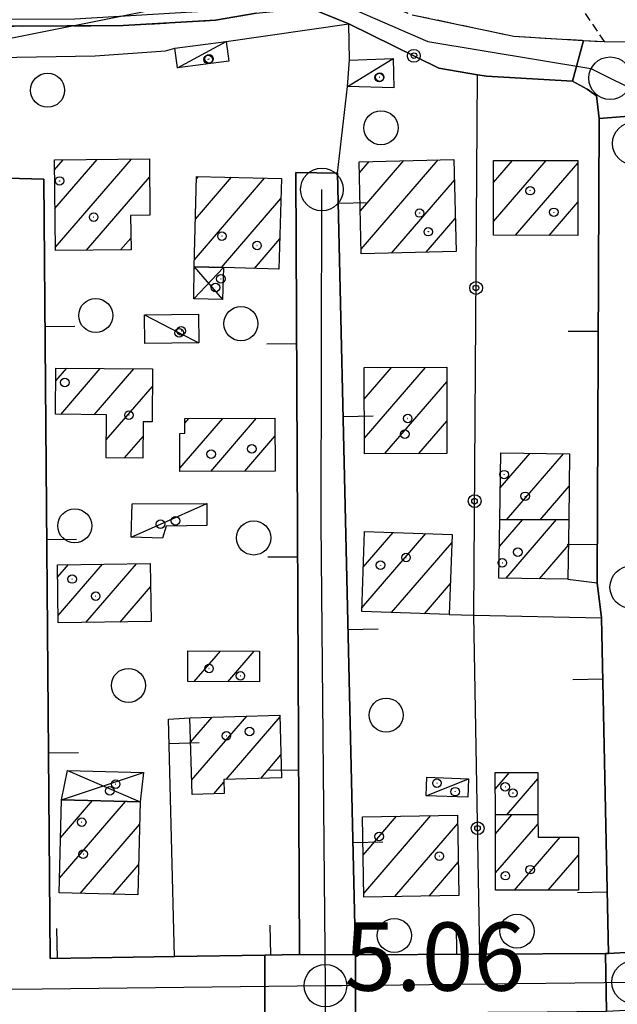
# Model space of a CAD drawing. Extents: x 1737720 to 1742031, y 5034484 to 5037613.
# Drawn here: x 1740975 to 1741045, y 5035328 to 5035443 of the extents above; entities that cross this region are included whole.
import ezdxf

# ---------------------------------------------------------------- set-up
doc = ezdxf.new("R2010")
doc.units = 0
for name, pattern in [('C', [10, 5, 5]), ('L3', [1.5, 1, -0.5]), ('L7', [3, 2, -1])]:
    doc.linetypes.add(name, pattern=pattern)
for name, color, linetype in [('11A1', 1, 'C'), ('11D4', 1, 'C'), ('17A1', 1, 'C'), ('17C3', 1, 'C'), ('17D4', 1, 'C'), ('19A1', 1, 'C'), ('19B2', 1, 'C'), ('1A1', 4, 'C'), ('1AJ36', 1, 'C'), ('1AP41', 7, 'CONTINUOUS'), ('1C3', 1, 'C'), ('1D4', 1, 'C'), ('297', 7, 'CONTINUOUS'), ('298', 7, 'CONTINUOUS'), ('2H8', 2, 'L7'), ('2L12', 1, 'L3'), ('3A1', 1, 'C'), ('3B2', 1, 'C'), ('5F6', 1, 'C'), ('8C3', 1, 'C'), ('A2E5', 1, 'C'), ('A2F6', 1, 'C'), ('A2H8', 1, 'C'), ('I2E5', 7, 'CONTINUOUS'), ('I2F6', 7, 'CONTINUOUS'), ('I2H8', 7, 'CONTINUOUS'), ('N2A1', 2, 'C'), ('N2H8', 2, 'C'), ('N2P16', 2, 'C')]:
    doc.layers.add(name, color=color, linetype=linetype)

# ---------------------------------------------------------------- blocks, each defined once
blk = doc.blocks.new('11D4')
at = {"layer": '11D4'}
for radius in [0.5, 0.01]:
    blk.add_circle((0, 0), radius, dxfattribs=at)
blk = doc.blocks.new('1AJ36')
at = {"layer": '1AJ36'}
for radius in [0.5, 0.01]:
    blk.add_circle((0, 0), radius, dxfattribs=at)
blk = doc.blocks.new('5F6')
at = {"layer": '5F6'}
blk.add_circle((0, 0), 2, dxfattribs=at)
blk = doc.blocks.new('N2P16')
at = {"layer": 'N2P16'}
blk.add_circle((0, -0.00928), 2.5, dxfattribs=at)
blk = doc.blocks.new('N2H8')
at = {"layer": 'N2H8'}
blk.add_circle((0, -0.00928), 2.5, dxfattribs=at)
blk = doc.blocks.new('N2A1')
at = {"layer": 'N2A1'}
blk.add_circle((0, -0.00928), 2.5, dxfattribs=at)
blk = doc.blocks.new('19B2')
at = {"layer": '19B2'}
for centre, radius in [((0, 0), 0.75), ((0, -0.02417), 0.32738)]:
    blk.add_circle(centre, radius, dxfattribs=at)
blk = doc.blocks.new('19A1')
at = {"layer": '19A1'}
blk.add_line((0, 0), (0, 3.50512), dxfattribs=at)

msp = doc.modelspace()

# ---------------------------------------------------------------- linework, layer by layer
at = {"layer": '17A1'}
for p, q in [((1740979.29951, 5035425.49105, -3333), (1740980.3062, 5035426.66045, -3333)), ((1740979.3391, 5035420.938, -3333), (1740984.29778, 5035426.69817, -3333)), ((1740979.3777, 5035416.38487, -3333), (1740988.2893, 5035426.7369, -3333)), ((1741015.03902, 5035425.13681, -3333), (1741016.1795, 5035426.46163, -3333)), ((1741015.13944, 5035420.65549, -3333), (1741020.21907, 5035426.55509, -3333)), ((1741015.24085, 5035416.17425, -3333), (1741024.25864, 5035426.64855, -3333)), ((1741030.75335, 5035419.4041, -3333), (1741036.92079, 5035426.56842, -3333)), ((1741030.75436, 5035424.00432, -3333), (1741032.96703, 5035426.57464, -3333)), ((1741033.32942, 5035417.79859, -3333), (1741040.62819, 5035426.27601, -3333)), ((1740995.93526, 5035424.42839, -3333), (1740996.17609, 5035424.70815, -3333)), ((1740983.03988, 5035416.03994, -3333), (1740990.42531, 5035424.61911, -3333)), ((1740995.67758, 5035414.93205, -3333), (1741003.91468, 5035424.50055, -3333)), ((1740995.80593, 5035419.68018, -3333), (1741000.04489, 5035424.60431, -3333)), ((1741018.80799, 5035415.71892, -3333), (1741026.15928, 5035424.25843, -3333)), ((1740998.84604, 5035414.01467, -3333), (1741005.82454, 5035422.12115, -3333)), ((1741037.28318, 5035417.79237, -3333), (1741040.62249, 5035421.67143, -3333)), ((1741022.8438, 5035415.80909, -3333), (1741026.26616, 5035419.78462, -3333)), ((1740987.03147, 5035416.07766, -3333), (1740988.23654, 5035417.47751, -3333)), ((1741002.7149, 5035413.90984, -3333), (1741005.69251, 5035417.36873, -3333)), ((1740979.43931, 5035400.74078, -3333), (1740980.71458, 5035402.22109, -3333)), ((1740980.00485, 5035396.79868, -3333), (1740984.64058, 5035402.18371, -3333)), ((1740983.93277, 5035396.76245, -3333), (1740988.56666, 5035402.14533, -3333)), ((1741015.60465, 5035398.58112, -3333), (1741018.80832, 5035402.30262, -3333)), ((1741015.6091, 5035393.98833, -3333), (1741022.775, 5035402.3114, -3333)), ((1741018.02653, 5035392.19746, -3333), (1741025.26064, 5035400.60084, -3333)), ((1740985.35459, 5035393.81504, -3333), (1740990.75149, 5035400.08535, -3333)), ((1740993.96541, 5035390.47252, -3333), (1740998.99876, 5035396.32051, -3333)), ((1740994.56057, 5035395.76401, -3333), (1740995.02478, 5035396.30216, -3333)), ((1740997.60629, 5035390.10393, -3333), (1741002.97374, 5035396.33894, -3333)), ((1741021.99498, 5035392.20938, -3333), (1741025.26609, 5035396.00813, -3333)), ((1740987.47668, 5035391.68217, -3333), (1740989.6626, 5035394.22141, -3333)), ((1741001.57851, 5035390.11915, -3333), (1741005.12174, 5035394.23509, -3333)), ((1741031.54573, 5035388.19301, -3333), (1741035.03176, 5035392.2425, -3333)), ((1741032.26721, 5035384.43206, -3333), (1741038.94215, 5035392.1859, -3333)), ((1741036.23666, 5035384.44406, -3333), (1741039.62203, 5035388.37771, -3333)), ((1741031.44767, 5035381.28296, -3333), (1741034.16323, 5035384.43745, -3333)), ((1741032.22082, 5035377.58203, -3333), (1741038.13267, 5035384.44944, -3333)), ((1741015.31033, 5035374.09723, -3333), (1741022.81388, 5035382.81359, -3333)), ((1741015.47658, 5035378.88831, -3333), (1741018.96723, 5035382.94316, -3333)), ((1741018.79997, 5035373.55186, -3333), (1741025.85414, 5035381.74623, -3333)), ((1741036.13121, 5035377.52543, -3333), (1741039.52766, 5035381.47195, -3333)), ((1740979.64307, 5035377.71018, -3333), (1740980.90527, 5035379.17749, -3333)), ((1740979.71126, 5035373.19036, -3333), (1740984.90893, 5035379.22814, -3333)), ((1740982.9729, 5035372.38124, -3333), (1740988.91151, 5035379.27973, -3333)), ((1740986.98018, 5035372.43718, -3333), (1740990.54187, 5035376.57456, -3333)), ((1741022.64577, 5035373.42022, -3333), (1741025.69351, 5035376.96058, -3333)), ((1740995.67136, 5035365.45826, -3333), (1740998.74677, 5035369.03077, -3333)), ((1740999.61589, 5035365.44132, -3333), (1741002.68854, 5035369.01061, -3333)), ((1740995.23405, 5035358.33731, -3333), (1740997.78075, 5035361.29565, -3333)), ((1740995.36122, 5035353.88708, -3333), (1741001.83501, 5035361.40725, -3333)), ((1740999.40725, 5035353.98804, -3333), (1741005.71956, 5035361.32064, -3333)), ((1741003.46151, 5035354.09965, -3333), (1741005.83382, 5035356.8554, -3333)), ((1741030.95854, 5035352.85929, -3333), (1741032.63512, 5035354.80686, -3333)), ((1740997.94935, 5035352.29451, -3333), (1740999.14058, 5035353.67828, -3333)), ((1741032.30754, 5035349.8262, -3333), (1741035.95774, 5035354.06748, -3333)), ((1740979.87943, 5035342.41399, -3333), (1740987.60435, 5035351.38859, -3333)), ((1740979.99763, 5035347.15033, -3333), (1740983.73364, 5035351.49129, -3333)), ((1741015.45849, 5035345.11749, -3333), (1741019.37074, 5035349.66317, -3333)), ((1741015.53676, 5035340.61045, -3333), (1741023.39278, 5035349.73626, -3333)), ((1741030.9782, 5035347.59371, -3333), (1741032.90568, 5035349.83382, -3333)), ((1740982.28018, 5035340.60482, -3333), (1740989.24862, 5035348.69851, -3333)), ((1741019.17587, 5035340.23872, -3333), (1741026.55393, 5035348.80931, -3333)), ((1741030.99096, 5035343.01057, -3333), (1741035.96718, 5035348.79111, -3333)), ((1741033.20624, 5035340.98595, -3333), (1741038.57469, 5035347.22104, -3333)), ((1741037.17484, 5035340.99588, -3333), (1741040.71154, 5035345.10532, -3333)), ((1740986.15735, 5035340.50963, -3333), (1740989.12573, 5035343.9578, -3333)), ((1741023.19422, 5035340.30752, -3333), (1741026.62489, 5035344.29269, -3333))]:
    msp.add_line(p, q, dxfattribs=at)
at = {"layer": '17C3'}
for p, q in [((1740993.68255, 5035437.4416, -3333), (1740999.41549, 5035440.51884, -3333)), ((1741013.61446, 5035435.24246, -3333), (1741018.97122, 5035438.52224, -3333)), ((1741022.85862, 5035352.06509, -3333), (1741027.81733, 5035354.06953, -3333))]:
    msp.add_line(p, q, dxfattribs=at)
for points in [[(1740989.82426, 5035408.46214, -3333), (1740993.8907, 5035406.37237, -3333), (1740996.2123, 5035405.17906, -3333)], [(1740988.25661, 5035382.39179, -3333), (1740991.69958, 5035383.91886, -3333), (1740997.14393, 5035386.33569, -3333)]]:
    msp.add_polyline3d(points, dxfattribs=at)
at = {"layer": '17D4'}
for p, q in [((1740995.62126, 5035410.36079, -3333), (1740999.0782, 5035414.00796, -3333)), ((1740995.65526, 5035414.10402, -3333), (1740998.96559, 5035410.26989, -3333)), ((1740980.78979, 5035355.03792, -3333), (1740989.31663, 5035351.34313, -3333))]:
    msp.add_line(p, q, dxfattribs=at)
msp.add_polyline3d([(1740980.10813, 5035351.58724, -3333), (1740980.10813, 5035351.58724, -3333), (1740989.72395, 5035354.80138, -3333)], dxfattribs=at)
at = {"layer": '1A1'}
for points in [[(1740990.40786, 5035426.75691, 11.88), (1740990.46158, 5035420.16409, 11.88), (1740988.20716, 5035420.13692, 11.88), (1740988.25106, 5035416.08963, 11.88), (1740979.38096, 5035416.00603, 11.88), (1740979.29002, 5035426.65065, 11.88), (1740990.40786, 5035426.75691, 11.88)], [(1741015.01019, 5035426.43436, 12.04), (1741026.10066, 5035426.69202, 12.04), (1741026.36, 5035415.88748, 12.04), (1741015.25267, 5035415.64061, 12.04), (1741015.01019, 5035426.43436, 12.04)], [(1741030.75277, 5035417.80248, 11.96), (1741030.75548, 5035426.57776, 11.96), (1741040.62773, 5035426.5638, 11.96), (1741040.61803, 5035417.788, 11.96), (1741030.75277, 5035417.80248, 11.96)], [(1740995.94293, 5035424.71478, 10.68), (1741005.88927, 5035424.44763, 10.68), (1741005.59384, 5035413.83328, 10.68), (1740999.0782, 5035414.00796, 10.68), (1740995.65526, 5035414.10402, 10.68), (1740995.94293, 5035424.71478, 10.68)], [(1740990.76858, 5035402.12344, 11.68), (1740990.71635, 5035395.91481, 11.68), (1740989.67346, 5035395.92709, 11.68), (1740989.64732, 5035391.66296, 11.68), (1740985.3352, 5035391.70055, 11.68), (1740985.38088, 5035396.74938, 11.68), (1740979.39876, 5035396.80351, 11.68), (1740979.45508, 5035402.23321, 11.68), (1740990.76858, 5035402.12344, 11.68)], [(1741015.60062, 5035402.29643, 11.54), (1741025.25871, 5035402.3166, 11.54), (1741025.26965, 5035392.21857, 11.54), (1741015.61124, 5035392.18935, 11.54), (1741015.60062, 5035402.29643, 11.54)], [(1740993.96398, 5035390.08932, 12.28), (1740993.97379, 5035394.57185, 12.28), (1740994.56908, 5035394.57726, 12.28), (1740994.55765, 5035396.29932, 12.28), (1741005.11514, 5035396.34863, 12.28), (1741005.13361, 5035390.13326, 12.28), (1740993.96398, 5035390.08932, 12.28)], [(1741031.6032, 5035392.29301, 12.14), (1741039.67402, 5035392.17544, 12.14), (1741039.56939, 5035384.45458, 12.14), (1741031.49313, 5035384.43034, 12.14), (1741031.6032, 5035392.29301, 12.14)], [(1741031.49313, 5035384.43034, 10.78), (1741039.56939, 5035384.45458, 10.78), (1741039.47234, 5035377.47741, 10.78), (1741031.39353, 5035377.59439, 10.78), (1741031.49313, 5035384.43034, 10.78)], [(1741015.62133, 5035383.055, 11.52), (1741025.88635, 5035382.71038, 11.52), (1741025.5706, 5035373.32001, 11.52), (1741015.296, 5035373.67194, 11.52), (1741015.62133, 5035383.055, 11.52)], [(1740990.50052, 5035379.30026, 12.08), (1740990.60278, 5035372.48743, 12.08), (1740979.72401, 5035372.33587, 12.08), (1740979.62085, 5035379.16067, 12.08), (1740990.50052, 5035379.30026, 12.08)], [(1741003.31258, 5035369.00713, 8.76), (1741003.30654, 5035365.42645, 8.76), (1740994.91999, 5035365.46125, 8.76), (1740994.92643, 5035369.04998, 8.76), (1741003.31258, 5035369.00713, 8.76)], [(1741005.71422, 5035361.51279, 11.26), (1741005.90354, 5035354.16592, 11.26), (1740999.13202, 5035353.9805, 11.26), (1740999.17713, 5035352.33115, 11.26), (1740995.40881, 5035352.21786, 11.26), (1740995.15155, 5035361.22441, 11.26), (1741005.71422, 5035361.51279, 11.26)], [(1741030.95043, 5035354.80524, 8.92), (1741035.95634, 5035354.8105, 8.92), (1741035.96587, 5035349.86809, 8.92), (1741030.97182, 5035349.81157, 8.92), (1741030.95043, 5035354.80524, 8.92)], [(1740980.10813, 5035351.58724, 11.96), (1740989.31663, 5035351.34313, 11.96), (1740989.03484, 5035340.43897, 11.96), (1740979.83573, 5035340.66473, 11.96), (1740980.10813, 5035351.58724, 11.96)], [(1741026.53847, 5035349.79397, 11.74), (1741026.68668, 5035340.36809, 11.74), (1741015.54412, 5035340.17675, 11.74), (1741015.38084, 5035349.58947, 11.74), (1741026.53847, 5035349.79397, 11.74)], [(1741030.97182, 5035349.81157, 12.2), (1741035.96587, 5035349.86809, 12.2), (1741035.96834, 5035347.2197, 12.2), (1741040.70778, 5035347.22108, 12.2), (1741040.71827, 5035341.0051, 12.2), (1741030.99735, 5035340.98024, 12.2), (1741030.97182, 5035349.81157, 12.2)]]:
    msp.add_polyline3d(points, close=True, dxfattribs=at)
at = {"layer": '1AP41'}
for points in [[(1741009.2671, 5035444.45564, 7.87), (1741013.79422, 5035442.58885, 6.18), (1741024.34338, 5035437.41162, 6.485), (1741028.87588, 5035436.62632, 6.495), (1741029.91475, 5035436.45329, 6.498), (1741040.02505, 5035435.88449, 6.404), (1741041.74281, 5035434.92082, 6.316), (1741042.8171, 5035434.16676, 6.22), (1741043.14072, 5035431.51532, 6.043), (1741042.88882, 5035377.05193, 5.458), (1741043.40156, 5035372.91734, 5.394), (1741044.24388, 5035333.56772, 5.291), (1741044.06354, 5035333.56527, 5.292), (1741043.89211, 5035333.56449, 5.292), (1741029.15907, 5035333.4968, 5.329), (1741014.58372, 5035333.42586, 5.308), (1741013.53067, 5035379.25527, 5.47), (1741012.47821, 5035425.08974, 5.632), (1741007.57556, 5035425.16541, 5.657), (1741008.02374, 5035333.45584, 5.312), (1741005.9732, 5035333.42486, 5.323), (1741003.92302, 5035333.3889, 5.333), (1740993.36688, 5035333.21433, 5.385), (1740978.77315, 5035332.97354, 5.391), (1740978.02445, 5035424.39685, 6.129), (1740973.71561, 5035424.49787, 6.243)], [(1740904.89747, 5035441.01589, 6.68), (1740929.00569, 5035441.53391, 6.15), (1740954.55776, 5035442.23009, 7.96), (1740987.3264, 5035442.40385, 8.05), (1740998.15343, 5035443.03293, 8.11), (1741002.91841, 5035443.85957, 8.05)]]:
    msp.add_polyline3d(points, dxfattribs=at)
at = {"layer": '1C3'}
for points in [[(1740993.38481, 5035439.74699, 8.885), (1740999.41549, 5035440.51884, 8.885), (1740999.71315, 5035438.21446, 8.885), (1740993.68255, 5035437.4416, 8.885), (1740993.38481, 5035439.74699, 8.885)], [(1741013.87679, 5035438.33285, 8.223), (1741018.97122, 5035438.52224, 8.223), (1741019.046, 5035435.10806, 8.223), (1741013.61446, 5035435.24246, 8.223), (1741013.87679, 5035438.33285, 8.223)], [(1740989.88028, 5035405.09771, 8.262), (1740989.82426, 5035408.46214, 8.262), (1740996.16526, 5035408.54416, 8.262), (1740996.2123, 5035405.17906, 8.262), (1740989.88028, 5035405.09771, 8.262)], [(1740997.14393, 5035386.33569, 8.109), (1740997.14119, 5035383.75712, 8.109), (1740992.35768, 5035383.7013, 8.109), (1740991.94691, 5035382.28764, 8.109), (1740988.25661, 5035382.39179, 8.109), (1740988.40085, 5035386.32377, 8.109), (1740997.14393, 5035386.33569, 8.109)], [(1741027.81733, 5035354.06953, 7.505), (1741027.72968, 5035351.88877, 7.505), (1741022.85862, 5035352.06509, 7.505), (1741022.94545, 5035354.25682, 7.505), (1741027.81733, 5035354.06953, 7.505)]]:
    msp.add_polyline3d(points, close=True, dxfattribs=at)
at = {"layer": '1D4'}
for points in [[(1740999.0782, 5035414.00796, 8.797), (1740998.96559, 5035410.26989, 8.797), (1740995.62126, 5035410.36079, 8.797), (1740995.65526, 5035414.10402, 8.797), (1740999.0782, 5035414.00796, 8.797)], [(1740980.10813, 5035351.58724, 8.425), (1740980.78979, 5035355.03792, 8.425), (1740989.72395, 5035354.80138, 8.425), (1740989.31663, 5035351.34313, 8.425), (1740980.10813, 5035351.58724, 8.425)]]:
    msp.add_polyline3d(points, close=True, dxfattribs=at)
at = {"layer": '297'}
for points in [[(1741043.14072, 5035431.51532, 6.043), (1741042.8171, 5035434.16676, 6.22), (1741041.74281, 5035434.92082, 6.316), (1741040.02497, 5035435.88549, 6.404), (1741041.31379, 5035440.65822, 6.76), (1741043.72148, 5035440.51333, 6.76), (1741046.44884, 5035440.50566, 6.685), (1741049.17621, 5035440.498, 6.61), (1741050.05991, 5035432.0327, 6.263), (1741050.05991, 5035432.0327, 6.263), (1741043.14072, 5035431.51532, 6.043)], [(1741003.94115, 5035326.4404, 5.394), (1741003.92302, 5035333.3889, 5.333), (1741005.9732, 5035333.42486, 5.323), (1741008.02374, 5035333.45584, 5.312), (1741014.58372, 5035333.42586, 5.308), (1741014.58249, 5035326.53509, 5.428), (1741003.94115, 5035326.4404, 5.394)], [(1741049.28295, 5035327.05382, 5.394), (1741043.98669, 5035326.74706, 5.418), (1741043.89211, 5035333.56449, 5.292), (1741044.06354, 5035333.56527, 5.292), (1741044.24388, 5035333.56772, 5.291), (1741049.63585, 5035333.86861, 5.285), (1741049.72215, 5035327.05457, 5.392), (1741049.50255, 5035327.0542, 5.393), (1741049.28295, 5035327.05382, 5.394)]]:
    msp.add_polyline3d(points, close=True, dxfattribs=at)
at = {"layer": '298'}
for points in [[(1741021.20367, 5035443.6714, 6.82), (1741033.1433, 5035441.15645, 6.82), (1741041.31379, 5035440.65822, 6.76), (1741040.02505, 5035435.88449, 6.404), (1741040.02505, 5035435.88449, 6.404), (1741029.91475, 5035436.45329, 6.498), (1741028.87588, 5035436.62632, 6.495), (1741024.34338, 5035437.41162, 6.485), (1741013.79422, 5035442.58885, 6.18), (1741009.2671, 5035444.45564, 7.87)], [(1741002.91841, 5035443.85957, 8.05), (1740998.15343, 5035443.03293, 8.11), (1740987.3264, 5035442.40385, 8.05), (1740954.55776, 5035442.23009, 7.96), (1740929.00569, 5035441.53391, 6.15), (1740904.89747, 5035441.01589, 6.68)]]:
    msp.add_polyline3d(points, dxfattribs=at)
for points in [[(1741049.63585, 5035333.86861, 5.285), (1741044.24388, 5035333.56772, 5.291), (1741043.40156, 5035372.91734, 5.394), (1741042.88882, 5035377.05193, 5.458), (1741043.14072, 5035431.51532, 6.043), (1741050.05991, 5035432.0327, 6.263), (1741050.05991, 5035432.0327, 6.263), (1741049.11835, 5035425.55298, 5.951), (1741049.30965, 5035391.77172, 5.49), (1741049.63585, 5035333.86861, 5.285)], [(1741012.47821, 5035425.08974, 5.632), (1741013.53067, 5035379.25527, 5.47), (1741014.58372, 5035333.42586, 5.308), (1741008.02374, 5035333.45584, 5.312), (1741007.57556, 5035425.16541, 5.657), (1741012.47821, 5035425.08974, 5.632)], [(1740945.54983, 5035325.26741, 5.277), (1740944.96843, 5035332.41246, 5.249), (1740959.99778, 5035332.70188, 5.347), (1740973.97096, 5035332.96647, 5.376), (1740973.87722, 5035365.44324, 5.288), (1740973.71561, 5035424.49787, 6.243), (1740978.02445, 5035424.39685, 6.129), (1740978.77315, 5035332.97354, 5.391), (1740993.36688, 5035333.21433, 5.385), (1741003.92302, 5035333.3889, 5.333), (1741003.94115, 5035326.4404, 5.394), (1740965.92871, 5035325.67401, 5.388), (1740945.54983, 5035325.26741, 5.277)], [(1741030.09491, 5035326.64099, 5.45), (1741022.3428, 5035326.58684, 5.439), (1741014.58249, 5035326.53509, 5.428), (1741014.58372, 5035333.42586, 5.308), (1741029.15907, 5035333.4968, 5.329), (1741043.89211, 5035333.56449, 5.292), (1741043.98669, 5035326.74706, 5.418), (1741037.0408, 5035326.69403, 5.434), (1741030.09491, 5035326.64099, 5.45)]]:
    msp.add_polyline3d(points, close=True, dxfattribs=at)
at = {"layer": '2H8'}
for points in [[(1740953.42785, 5035444.77411, 8.05), (1740956.59811, 5035444.8116, 8.058), (1740978.38287, 5035445.07264, 8.11), (1740994.56998, 5035445.69133, 8.2), (1740996.55337, 5035445.88276, 8.2), (1741001.29116, 5035446.33531, 8.2), (1741005.68899, 5035447.24381, 8.149), (1741006.45328, 5035447.40326, 8.14), (1741013.4331, 5035446.57331, 7.696), (1741014.00271, 5035446.50659, 7.66), (1741016.06097, 5035445.69674, 7.42), (1741021.20367, 5035443.6714, 6.82), (1741033.1433, 5035441.15645, 6.82), (1741041.31372, 5035440.65922, 6.76), (1741043.72148, 5035440.51333, 6.76)], [(1740954.55776, 5035442.23009, 7.96), (1740987.3264, 5035442.40385, 8.05), (1740998.15343, 5035443.03293, 8.11), (1741002.91841, 5035443.85957, 8.05), (1741009.2671, 5035444.45564, 7.87), (1741013.79422, 5035442.58885, 6.18)]]:
    msp.add_polyline3d(points, dxfattribs=at)
at = {"layer": '2L12'}
msp.add_polyline3d([(1741027.19091, 5035447.84073, 6.46), (1741035.40115, 5035446.16711, 6.88), (1741040.65663, 5035445.04777, 6.76), (1741043.72148, 5035440.51333, 6.76)], dxfattribs=at)
at = {"layer": '3A1'}
for points in [[(1741039.47234, 5035377.47741, 5.482), (1741042.88882, 5035377.05193, 5.458), (1741043.14072, 5035431.51532, 6.043)], [(1740944.61185, 5035386.43015, 5.507), (1740944.96843, 5035332.41246, 5.249), (1740959.99778, 5035332.70188, 5.347), (1740973.97096, 5035332.96647, 5.376), (1740973.87722, 5035365.44324, 5.288), (1740973.71561, 5035424.49787, 6.243), (1740978.02445, 5035424.39685, 6.129), (1740978.77315, 5035332.97354, 5.391), (1740993.36688, 5035333.21433, 5.385), (1741003.92302, 5035333.3889, 5.333), (1741005.9732, 5035333.42486, 5.322), (1741008.02374, 5035333.45584, 5.312), (1741007.57556, 5035425.16541, 5.657), (1741012.47821, 5035425.08974, 5.632)], [(1741025.5706, 5035373.32001, 5.457), (1741028.45876, 5035373.25417, 5.454), (1741043.40156, 5035372.91734, 5.394), (1741044.24388, 5035333.56772, 5.291), (1741044.06354, 5035333.56527, 5.291), (1741043.89211, 5035333.56449, 5.292), (1741029.15907, 5035333.4968, 5.329), (1741014.58372, 5035333.42586, 5.308), (1741013.53067, 5035379.25527, 5.47), (1741012.47821, 5035425.08974, 5.632)], [(1740993.36688, 5035333.21433, 5.385), (1740992.65601, 5035361.0689, 5.377), (1740995.15155, 5035361.22441, 5.389)]]:
    msp.add_polyline3d(points, dxfattribs=at)
at = {"layer": '3B2'}
for p, q in [((1741013.87679, 5035438.33285, 6.045), (1741013.79422, 5035442.58885, 6.18)), ((1741028.45876, 5035373.25417, 5.454), (1741028.87588, 5035436.62632, 6.495)), ((1741012.47821, 5035425.08974, 5.632), (1741013.61446, 5035435.24246, 5.948)), ((1741029.15907, 5035333.4968, 5.329), (1741028.45876, 5035373.25417, 5.454))]:
    msp.add_line(p, q, dxfattribs=at)
for points in [[(1740999.41549, 5035440.51884, 7.811), (1741013.79422, 5035442.58885, 6.18), (1741024.34338, 5035437.41162, 6.485), (1741028.87588, 5035436.62632, 6.495), (1741029.91475, 5035436.45329, 6.498), (1741040.02497, 5035435.88549, 6.404), (1741041.74281, 5035434.92082, 6.316), (1741042.8171, 5035434.16676, 6.22), (1741043.14072, 5035431.51532, 6.043)], [(1740915.50607, 5035436.81388, 6.276), (1740958.7441, 5035438.42937, 7.602), (1740984.06752, 5035438.83066, 7.697), (1740992.3126, 5035439.42713, 7.736), (1740993.38481, 5035439.74699, 7.769)]]:
    msp.add_polyline3d(points, dxfattribs=at)
at = {"layer": '8C3'}
msp.add_polyline3d([(1740462.26718, 5035318.20968, 14.806), (1740519.20547, 5035339.34728, 23.97), (1740543.46455, 5035350.10472, 23.97), (1740683.16093, 5035386.86744, 23.97), (1740888.92075, 5035423.9439, 23.97), (1741005.68899, 5035447.24381, 23.97), (1741006.45328, 5035447.40326, 23.97), (1741038.21875, 5035453.75086, 23.97), (1741115.83279, 5035478.35818, 19.87), (1741138.78977, 5035488.7205, 19.84)], dxfattribs=at)
at = {"layer": 'A2E5', "flags": 128}
for points in [[(1740942.38718, 5035328.89696), (1740972.7823, 5035329.37559), (1740977.82352, 5035329.43162), (1741011.03969, 5035329.80327)], [(1741011.23227, 5035245.90998), (1741011.08748, 5035308.30843), (1741011.03969, 5035329.80327)]]:
    msp.add_lwpolyline(points, dxfattribs=at)
at = {"layer": 'A2F6', "flags": 128}
for points in [[(1741011.03969, 5035329.80327), (1741010.55439, 5035384.0671), (1741010.62999, 5035423.18449)], [(1741011.03969, 5035329.80327), (1741013.01168, 5035329.82537), (1741047.12746, 5035330.21013)]]:
    msp.add_lwpolyline(points, dxfattribs=at)
at = {"layer": 'A2H8', "flags": 128}
msp.add_lwpolyline([(1740531.85878, 5035479.53743), (1740541.88541, 5035479.14793), (1740550.05064, 5035478.50491), (1740563.57649, 5035476.56991), (1740584.47573, 5035471.81364), (1740607.4541, 5035463.01786), (1740633.44417, 5035453.36218), (1740647.15629, 5035451.04196), (1740663.0063, 5035450.72286), (1740675.87397, 5035450.57587), (1740680.89134, 5035450.64216), (1740708.08304, 5035451.00265), (1740747.81454, 5035450.35725), (1740805.58657, 5035447.13662), (1740853.99638, 5035443.49372), (1740898.32775, 5035442.11519), (1740954.80966, 5035443.05924), (1740981.68162, 5035443.17718), (1741000.63528, 5035444.32366), (1741009.93617, 5035445.35209), (1741012.68859, 5035445.00933), (1741023.05179, 5035440.53524), (1741042.14869, 5035437.35203), (1741044.42589, 5035436.22961), (1741047.85072, 5035434.53914)], dxfattribs=at)
at = {"layer": 'I2E5'}
for points in [[(1740944.96843, 5035332.41246, 5.249), (1740959.99778, 5035332.70188, 5.347), (1740973.97096, 5035332.96647, 5.376), (1740973.87722, 5035365.44324, 5.288), (1740973.71561, 5035424.49787, 6.243), (1740978.02445, 5035424.39685, 6.129), (1740978.77315, 5035332.97354, 5.391), (1740993.36688, 5035333.21433, 5.385), (1741003.92302, 5035333.3889, 5.333)], [(1741003.92302, 5035333.3889, 5.333), (1741005.9732, 5035333.42486, 5.323), (1741008.02374, 5035333.45584, 5.312)]]:
    msp.add_polyline3d(points, dxfattribs=at)
at = {"layer": 'I2F6'}
for points in [[(1741043.72148, 5035440.51333, 6.76), (1741046.44884, 5035440.50566, 6.685), (1741049.17621, 5035440.498, 6.61)], [(1741040.02497, 5035435.88549, 6.404), (1741041.74281, 5035434.92082, 6.316), (1741042.8171, 5035434.16676, 6.22), (1741043.14072, 5035431.51532, 6.043)], [(1741044.24388, 5035333.56772, 5.291), (1741043.40156, 5035372.91734, 5.394), (1741042.88882, 5035377.05193, 5.458), (1741043.14072, 5035431.51532, 6.043)], [(1741008.02374, 5035333.45584, 5.312), (1741007.57556, 5035425.16541, 5.657), (1741012.47821, 5035425.08974, 5.632)], [(1741014.58372, 5035333.42586, 5.308), (1741013.53067, 5035379.25527, 5.47), (1741012.47821, 5035425.08974, 5.632)], [(1741014.58372, 5035333.42586, 5.308), (1741029.15907, 5035333.4968, 5.329), (1741043.89211, 5035333.56449, 5.292)], [(1741043.89211, 5035333.56449, 5.292), (1741044.06354, 5035333.56527, 5.292), (1741044.24388, 5035333.56772, 5.291)]]:
    msp.add_polyline3d(points, dxfattribs=at)
at = {"layer": 'I2H8'}
msp.add_polyline3d([(1741013.79422, 5035442.58885, 6.18), (1741024.34338, 5035437.41162, 6.485), (1741028.87588, 5035436.62632, 6.495), (1741029.91475, 5035436.45329, 6.498), (1741040.02505, 5035435.88449, 6.404)], dxfattribs=at)

# ---------------------------------------------------------------- block references
at = {"layer": '11D4'}
for p in [(1740997.39658, 5035438.49553, 8.885), (1741017.40953, 5035436.3526, 8.223), (1740979.88225, 5035424.17574, 11.88), (1741037.82204, 5035420.49727, 11.96), (1741023.10667, 5035418.22158, 12.04), (1741003.029, 5035416.60295, 10.68), (1740998.15525, 5035411.67849, 8.797), (1740993.8907, 5035406.37237, 8.262), (1740980.49792, 5035400.54515, 11.68), (1741020.69284, 5035396.31903, 11.54), (1741002.42212, 5035392.75859, 12.28), (1741032.00617, 5035389.73375, 12.14), (1740993.47177, 5035384.3061, 8.109), (1741031.78372, 5035379.39061, 10.78), (1741017.49147, 5035379.10115, 11.52), (1740981.34483, 5035377.48342, 12.08), (1741001.07577, 5035366.12913, 8.76), (1741002.14274, 5035359.61207, 11.26), (1740985.76501, 5035352.63702, 8.425), (1741032.12658, 5035353.11811, 8.92), (1741026.26247, 5035352.54625, 7.505), (1740982.47371, 5035348.97416, 11.96), (1741017.33963, 5035347.27992, 11.74), (1741032.13904, 5035342.69125, 12.2)]:
    msp.add_blockref('11D4', p, dxfattribs=at)
at = {"layer": '19A1'}
for p, rotation in [((1741012.55865, 5035421.55965, 5.62), 271.316), ((1740978.16618, 5035407.11807, 5.99), 270.466), ((1741043.02556, 5035406.5133, 5.774), 89.73599999999999), ((1741007.67345, 5035405.06629, 5.581), 90.27600000000001), ((1741013.1329, 5035396.56506, 5.531), 271.316), ((1740978.37086, 5035382.11692, 5.788), 270.466), ((1741042.90932, 5035381.5122, 5.506), 89.73599999999999), ((1741007.79591, 5035380.065, 5.487), 90.27600000000001), ((1741013.70722, 5035371.56948, 5.443), 271.316), ((1741043.55515, 5035365.75333, 5.375), 91.226), ((1740992.72852, 5035358.20813, 5.378), 271.466), ((1740978.57554, 5035357.11576, 5.586), 270.466), ((1741007.91836, 5035355.06371, 5.393), 90.27600000000001), ((1741014.28154, 5035346.57389, 5.354), 271.316), ((1741044.09042, 5035340.75682, 5.31), 91.226), ((1741004.63016, 5035333.40066, 5.329), 0.9959999999999702), ((1741026.43327, 5035333.48353, 5.325), 0.2759999999999696), ((1740979.63155, 5035332.98758, 5.391), 0.9459999999999625)]:
    msp.add_blockref('19A1', p, dxfattribs=dict(at, rotation=rotation))
at = {"layer": '19B2'}
for p, rotation in [((1741021.40968, 5035438.85099, 6.4), 153.856), ((1741028.71056, 5035411.62457, 6.084), 269.626), ((1741028.54616, 5035386.62388, 5.674), 269.626), ((1741028.89891, 5035348.25557, 5.375), 271.0059999999999)]:
    msp.add_blockref('19B2', p, dxfattribs=dict(at, rotation=rotation))
at = {"layer": '1AJ36'}
for p in [(1740997.29866, 5035438.43706, 5.47), (1741017.34323, 5035436.3005, 5.653), (1741035.04744, 5035423.02763, 5.44), (1740983.8739, 5035419.93425, 5.46), (1741022.0883, 5035420.41392, 5.44), (1740998.91166, 5035417.69708, 5.46), (1740998.778, 5035412.6848, 5.566), (1740994.14136, 5035406.58767, 5.436), (1740988.00883, 5035396.70319, 5.34), (1741020.34506, 5035394.47884, 5.56), (1740997.6427, 5035392.13846, 5.34), (1741034.45283, 5035387.1899, 5.56), (1740991.69958, 5035383.91886, 5.363), (1741033.59428, 5035380.64619, 5.56), (1741020.49446, 5035380.00764, 5.56), (1740984.11164, 5035375.47297, 5.26), (1740997.39845, 5035366.99843, 5.4), (1740999.43203, 5035359.08846, 5.4), (1740986.45824, 5035353.42496, 5.585), (1741024.11938, 5035353.5383, 5.2), (1741033.02803, 5035352.38222, 5.14), (1740982.65215, 5035345.21974, 5.34), (1741024.3993, 5035344.97972, 5.14), (1741035.03967, 5035343.39754, 5.14)]:
    msp.add_blockref('1AJ36', p, dxfattribs=at)
at = {"layer": '5F6'}
for p in [(1740978.46818, 5035434.81169, 6.42), (1741017.55585, 5035430.41254, 6.28), (1740984.11793, 5035408.39548, 6.58), (1741001.13711, 5035407.4357, 6.87), (1740981.65347, 5035383.72326, 6.3), (1741002.63226, 5035382.30339, 6.59), (1740987.9497, 5035365.01025, 6.64), (1741018.16302, 5035361.523, 6.09), (1741033.50309, 5035336.18437, 6.39), (1741019.12456, 5035335.68087, 6.57)]:
    msp.add_blockref('5F6', p, dxfattribs=at)
at = {"layer": 'N2A1'}
msp.add_blockref('N2A1', (1741010.62999, 5035423.18449), dxfattribs=at)
at = {"layer": 'N2H8'}
for p in [(1741011.03969, 5035329.80327), (1741047.12746, 5035330.21013)]:
    msp.add_blockref('N2H8', p, dxfattribs=at)
at = {"layer": 'N2P16'}
for p in [(1741044.42589, 5035436.22961), (1741047.20786, 5035428.57116), (1741046.90739, 5035376.54109)]:
    msp.add_blockref('N2P16', p, dxfattribs=at)

# ---------------------------------------------------------------- texts
at = {"layer": '11A1'}
msp.add_text('5.06                                   ', height=8, dxfattribs=at).set_placement((1741013.2466, 5035329.20511))

doc.saveas('drawing.dxf')
